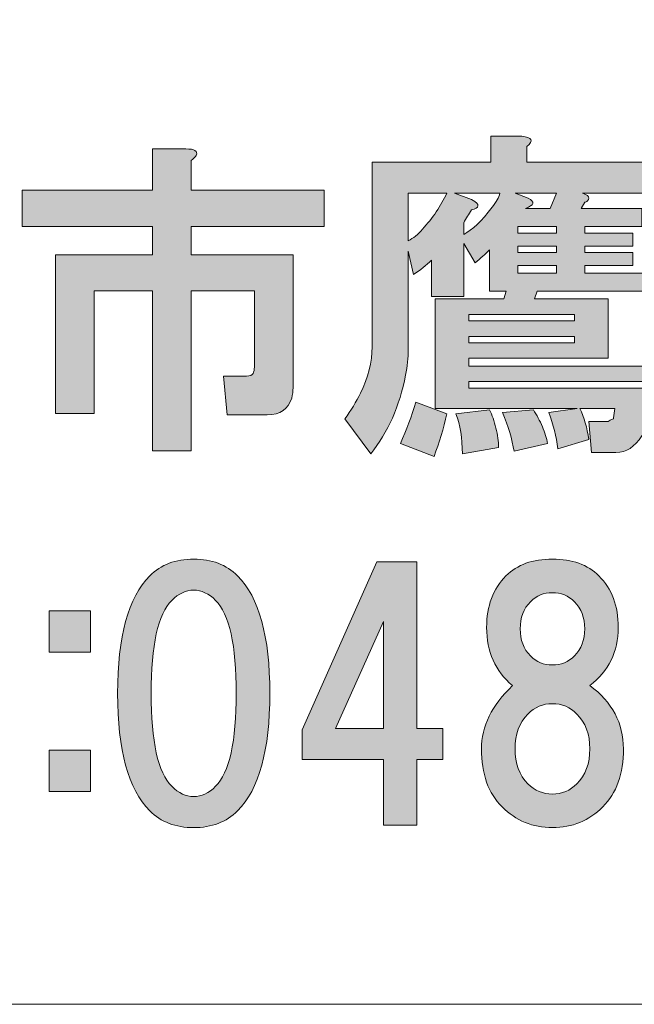
# Model space of a CAD drawing. Units: inches. Extents: x -43 to 253, y 44 to 253.
# Drawn here: x 17 to 22, y 51 to 60 of the extents above; entities that cross this region are included whole.
import ezdxf

# ---------------------------------------------------------------- set-up
doc = ezdxf.new("R2010")
doc.units = ezdxf.units.IN
doc.header["$MEASUREMENT"] = 0
doc.layers.add('儗僀儎乕 1', color=7, linetype='Continuous')

msp = doc.modelspace()

# ---------------------------------------------------------------- hatches: boundary and pattern name
at = {"layer": '儗僀儎乕 1', "true_color": 0xffffff}
h = msp.add_hatch(color=7, dxfattribs=at)
h.dxf.hatch_style = 2
edge = h.paths.add_edge_path()
edge.add_spline(control_points=[(22.6181, 56.5636), (22.6181, 56.5636), (22.5809, 56.2164), (22.5809, 56.2164), (22.5726, 56.175), (22.5602, 56.1378), (22.5437, 56.1048), (22.4775, 55.9973), (22.3948, 55.9435), (22.2956, 55.9435), (22.2956, 55.9435), (22.06, 55.9435), (22.06, 55.9435), (22.06, 55.9435), (22.0352, 56.2412), (22.0352, 56.2412), (22.0352, 56.2412), (22.2212, 56.2412), (22.2212, 56.2412), (22.2295, 56.2495), (22.246, 56.2577), (22.2708, 56.266), (22.2708, 56.266), (22.2708, 56.2784), (22.2708, 56.2784), (22.2708, 56.2784), (22.2832, 56.3652), (22.2832, 56.3652), (22.2832, 56.3652), (21.9484, 56.3652), (21.9484, 56.3652), (21.9897, 56.2825), (22.0186, 56.1833), (22.0352, 56.0676), (22.0352, 56.0676), (21.7375, 55.9807), (21.7375, 55.9807), (21.721, 56.0965), (21.692, 56.2122), (21.6507, 56.328), (21.6507, 56.328), (21.9236, 56.3652), (21.9236, 56.3652), (21.9236, 56.3652), (20.5593, 56.3652), (20.5593, 56.3652), (20.5593, 56.3652), (20.5593, 57.4194), (20.5593, 57.4194), (20.5593, 57.4194), (21.2166, 57.4194), (21.2166, 57.4194), (21.2166, 57.4194), (21.2414, 57.4938), (21.2414, 57.4938), (21.2414, 57.4938), (21.0802, 57.4938), (21.0802, 57.4938), (21.0802, 57.4938), (21.0802, 57.8907), (21.0802, 57.8907), (21.0389, 57.8494), (20.9934, 57.808), (20.9438, 57.7667), (20.9438, 57.7667), (20.8321, 57.9527), (20.8321, 57.9527), (20.8321, 57.9527), (20.8321, 57.4442), (20.8321, 57.4442), (20.8321, 57.4442), (20.5221, 57.4442), (20.5221, 57.4442), (20.5221, 57.4442), (20.5221, 57.7915), (20.5221, 57.7915), (20.4725, 57.7419), (20.4146, 57.6964), (20.3485, 57.6551), (20.3485, 57.6551), (20.2988, 57.8783), (20.2988, 57.8783), (20.2988, 57.8783), (20.2988, 56.9357), (20.2988, 56.9357), (20.2988, 56.853), (20.2906, 56.7704), (20.274, 56.6877), (20.2162, 56.39), (20.1045, 56.1378), (19.9392, 55.9311), (19.9392, 55.9311), (19.6911, 56.266), (19.6911, 56.266), (19.749, 56.3487), (19.7986, 56.4314), (19.84, 56.514), (19.9144, 56.6629), (19.9516, 56.8117), (19.9516, 56.9605), (19.9516, 56.9605), (19.9516, 58.7341), (19.9516, 58.7341), (19.9516, 58.7341), (21.0926, 58.7341), (21.0926, 58.7341), (21.0926, 58.7341), (21.0926, 58.9821), (21.0926, 58.9821), (21.0926, 58.9821), (21.3903, 58.9821), (21.3903, 58.9821), (21.4895, 58.9738), (21.506, 58.9408), (21.4399, 58.8829), (21.4399, 58.8829), (21.4399, 58.7341), (21.4399, 58.7341), (21.4399, 58.7341), (22.6057, 58.7341), (22.6057, 58.7341), (22.6057, 58.7341), (22.6057, 58.4364), (22.6057, 58.4364), (22.6057, 58.4364), (21.9732, 58.4364), (21.9732, 58.4364), (21.998, 58.4281), (22.0145, 58.4199), (22.0228, 58.4116), (22.0393, 58.3951), (22.0393, 58.3785), (22.0228, 58.362), (22.0145, 58.3537), (22.0062, 58.3496), (21.998, 58.3496), (21.998, 58.3496), (21.9608, 58.2876), (21.9608, 58.2876), (21.9608, 58.2876), (22.5437, 58.2876), (22.5437, 58.2876), (22.5437, 58.2876), (22.5437, 58.1139), (22.5437, 58.1139), (22.5437, 58.1139), (21.998, 58.1139), (21.998, 58.1139), (21.998, 58.1139), (21.998, 58.0519), (21.998, 58.0519), (21.998, 58.0519), (22.4569, 58.0519), (22.4569, 58.0519), (22.4569, 58.0519), (22.4569, 57.9279), (22.4569, 57.9279), (22.4569, 57.9279), (21.998, 57.9279), (21.998, 57.9279), (21.998, 57.9279), (21.998, 57.8659), (21.998, 57.8659), (21.998, 57.8659), (22.4569, 57.8659), (22.4569, 57.8659), (22.4569, 57.8659), (22.4569, 57.7419), (22.4569, 57.7419), (22.4569, 57.7419), (21.998, 57.7419), (21.998, 57.7419), (21.998, 57.7419), (21.998, 57.6675), (21.998, 57.6675), (21.998, 57.6675), (22.6429, 57.6675), (22.6429, 57.6675), (22.6429, 57.6675), (22.6429, 57.4938), (22.6429, 57.4938), (22.6429, 57.4938), (21.5391, 57.4938), (21.5391, 57.4938), (21.5391, 57.4938), (21.5143, 57.4194), (21.5143, 57.4194), (21.5143, 57.4194), (22.2212, 57.4194), (22.2212, 57.4194), (22.2212, 57.4194), (22.2212, 56.8489), (22.2212, 56.8489), (22.2212, 56.8489), (20.8818, 56.8489), (20.8818, 56.8489), (20.8818, 56.8489), (20.8818, 56.7745), (20.8818, 56.7745), (20.8818, 56.7745), (22.6057, 56.7745), (22.6057, 56.7745), (22.6057, 56.7745), (22.6057, 56.6257), (22.6057, 56.6257), (22.6057, 56.6257), (20.8818, 56.6257), (20.8818, 56.6257), (20.8818, 56.6257), (20.8818, 56.5636), (20.8818, 56.5636), (20.8818, 56.5636), (22.6181, 56.5636), (22.6181, 56.5636)], knot_values=[0, 0, 0, 0, 1, 1, 1, 2, 2, 2, 3, 3, 3, 4, 4, 4, 5, 5, 5, 6, 6, 6, 7, 7, 7, 8, 8, 8, 9, 9, 9, 10, 10, 10, 11, 11, 11, 12, 12, 12, 13, 13, 13, 14, 14, 14, 15, 15, 15, 16, 16, 16, 17, 17, 17, 18, 18, 18, 19, 19, 19, 20, 20, 20, 21, 21, 21, 22, 22, 22, 23, 23, 23, 24, 24, 24, 25, 25, 25, 26, 26, 26, 27, 27, 27, 28, 28, 28, 29, 29, 29, 30, 30, 30, 31, 31, 31, 32, 32, 32, 33, 33, 33, 34, 34, 34, 35, 35, 35, 36, 36, 36, 37, 37, 37, 38, 38, 38, 39, 39, 39, 40, 40, 40, 41, 41, 41, 42, 42, 42, 43, 43, 43, 44, 44, 44, 45, 45, 45, 46, 46, 46, 47, 47, 47, 48, 48, 48, 49, 49, 49, 50, 50, 50, 51, 51, 51, 52, 52, 52, 53, 53, 53, 54, 54, 54, 55, 55, 55, 56, 56, 56, 57, 57, 57, 58, 58, 58, 59, 59, 59, 60, 60, 60, 61, 61, 61, 62, 62, 62, 63, 63, 63, 64, 64, 64, 65, 65, 65, 66, 66, 66, 67, 67, 67, 68, 68, 68, 69, 69, 69, 70, 70, 70, 71, 71, 71, 71], degree=3, periodic=1)
edge = h.paths.add_edge_path()
edge.add_spline(control_points=[(20.5469, 55.9063), (20.5469, 55.9063), (20.2244, 56.0303), (20.2244, 56.0303), (20.2823, 56.1626), (20.3319, 56.2949), (20.3733, 56.4272), (20.3733, 56.4272), (20.6709, 56.3156), (20.6709, 56.3156), (20.6378, 56.175), (20.5965, 56.0386), (20.5469, 55.9063)], knot_values=[0, 0, 0, 0, 1, 1, 1, 2, 2, 2, 3, 3, 3, 4, 4, 4, 4], degree=3, periodic=1)
edge = h.paths.add_edge_path()
edge.add_spline(control_points=[(20.2988, 58.4364), (20.2988, 58.4364), (20.2988, 57.9775), (20.2988, 57.9775), (20.3485, 58.0023), (20.3939, 58.0395), (20.4353, 58.0891), (20.5345, 58.1966), (20.613, 58.3124), (20.6709, 58.4364), (20.6709, 58.4364), (20.2988, 58.4364), (20.2988, 58.4364)], knot_values=[0, 0, 0, 0, 1, 1, 1, 2, 2, 2, 3, 3, 3, 4, 4, 4, 4], degree=3, periodic=1)
edge = h.paths.add_edge_path()
edge.add_spline(control_points=[(20.7453, 58.4364), (20.7453, 58.4364), (20.9066, 58.3744), (20.9066, 58.3744), (20.9562, 58.3496), (20.9768, 58.3289), (20.9686, 58.3124), (20.9686, 58.2958), (20.9479, 58.2834), (20.9066, 58.2752), (20.8818, 58.2338), (20.857, 58.1925), (20.8321, 58.1511), (20.8321, 58.1511), (20.8321, 58.0395), (20.8321, 58.0395), (20.9148, 58.0809), (21.0058, 58.1677), (21.105, 58.3), (21.1463, 58.3496), (21.1711, 58.3951), (21.1794, 58.4364), (21.1794, 58.4364), (20.7453, 58.4364), (20.7453, 58.4364)], knot_values=[0, 0, 0, 0, 1, 1, 1, 2, 2, 2, 3, 3, 3, 4, 4, 4, 5, 5, 5, 6, 6, 6, 7, 7, 7, 8, 8, 8, 8], degree=3, periodic=1)
edge = h.paths.add_edge_path()
edge.add_spline(control_points=[(21.1422, 56.1792), (21.1587, 56.113), (21.167, 56.051), (21.167, 55.9931), (21.167, 55.9931), (20.8197, 55.9311), (20.8197, 55.9311), (20.8197, 56.08), (20.7991, 56.2081), (20.7577, 56.3156), (20.7577, 56.3156), (21.0802, 56.3528), (21.0802, 56.3528), (21.105, 56.3032), (21.1257, 56.2453), (21.1422, 56.1792)], knot_values=[0, 0, 0, 0, 1, 1, 1, 2, 2, 2, 3, 3, 3, 4, 4, 4, 5, 5, 5, 5], degree=3, periodic=1)
h.paths.add_polyline_path([(20.8818, 57.2086), (21.8987, 57.2086), (21.8987, 57.2706), (20.8818, 57.2706)])
h.paths.add_polyline_path([(20.8818, 56.9977), (21.8987, 56.9977), (21.8987, 57.0597), (20.8818, 57.0597)])
edge = h.paths.add_edge_path()
edge.add_spline(control_points=[(21.5887, 56.1916), (21.6135, 56.1337), (21.63, 56.08), (21.6383, 56.0303), (21.6383, 56.0303), (21.3158, 55.9559), (21.3158, 55.9559), (21.2993, 56.0717), (21.2621, 56.1957), (21.2042, 56.328), (21.2042, 56.328), (21.5019, 56.3528), (21.5019, 56.3528), (21.5349, 56.3032), (21.5639, 56.2495), (21.5887, 56.1916)], knot_values=[0, 0, 0, 0, 1, 1, 1, 2, 2, 2, 3, 3, 3, 4, 4, 4, 5, 5, 5, 5], degree=3, periodic=1)
edge = h.paths.add_edge_path()
edge.add_spline(control_points=[(21.3282, 58.4364), (21.3282, 58.4364), (21.4523, 58.3868), (21.4523, 58.3868), (21.5184, 58.3537), (21.5101, 58.3206), (21.4275, 58.2876), (21.4275, 58.2876), (21.6631, 58.2876), (21.6631, 58.2876), (21.6631, 58.2876), (21.7251, 58.4364), (21.7251, 58.4364), (21.7251, 58.4364), (21.3282, 58.4364), (21.3282, 58.4364)], knot_values=[0, 0, 0, 0, 1, 1, 1, 2, 2, 2, 3, 3, 3, 4, 4, 4, 5, 5, 5, 5], degree=3, periodic=1)
h.paths.add_polyline_path([(21.7251, 58.0519), (21.7251, 58.1139), (21.353, 58.1139), (21.353, 58.0519)])
h.paths.add_polyline_path([(21.353, 57.9279), (21.353, 57.8659), (21.7251, 57.8659), (21.7251, 57.9279)])
h.paths.add_polyline_path([(21.353, 57.7419), (21.353, 57.6675), (21.7251, 57.6675), (21.7251, 57.7419)])
h = msp.add_hatch(color=7, dxfattribs=at)
h.dxf.hatch_style = 2
edge = h.paths.add_edge_path()
edge.add_spline(control_points=[(18.2621, 58.7988), (18.2538, 58.7823), (18.2373, 58.7657), (18.2125, 58.7492), (18.2125, 58.7492), (18.2125, 58.464), (18.2125, 58.464), (18.2125, 58.464), (19.4899, 58.464), (19.4899, 58.464), (19.4899, 58.464), (19.4899, 58.1167), (19.4899, 58.1167), (19.4899, 58.1167), (18.2125, 58.1167), (18.2125, 58.1167), (18.2125, 58.1167), (18.2125, 57.8438), (18.2125, 57.8438), (18.2125, 57.8438), (19.1923, 57.8438), (19.1923, 57.8438), (19.1923, 57.8438), (19.1923, 56.5664), (19.1923, 56.5664), (19.1923, 56.5333), (19.1881, 56.5003), (19.1799, 56.4672), (19.1468, 56.3597), (19.0683, 56.306), (18.9442, 56.306), (18.9442, 56.306), (18.5598, 56.306), (18.5598, 56.306), (18.5598, 56.306), (18.5226, 56.678), (18.5226, 56.678), (18.5226, 56.678), (18.7458, 56.678), (18.7458, 56.678), (18.7789, 56.678), (18.7995, 56.6863), (18.8078, 56.7028), (18.8161, 56.7194), (18.8202, 56.74), (18.8202, 56.7648), (18.8202, 56.7648), (18.8202, 57.4966), (18.8202, 57.4966), (18.8202, 57.4966), (18.2125, 57.4966), (18.2125, 57.4966), (18.2125, 57.4966), (18.2125, 55.9587), (18.2125, 55.9587), (18.2125, 55.9587), (17.8404, 55.9587), (17.8404, 55.9587), (17.8404, 55.9587), (17.8404, 57.4966), (17.8404, 57.4966), (17.8404, 57.4966), (17.2823, 57.4966), (17.2823, 57.4966), (17.2823, 57.4966), (17.2823, 56.3184), (17.2823, 56.3184), (17.2823, 56.3184), (16.9103, 56.3184), (16.9103, 56.3184), (16.9103, 56.3184), (16.9103, 57.8438), (16.9103, 57.8438), (16.9103, 57.8438), (17.8404, 57.8438), (17.8404, 57.8438), (17.8404, 57.8438), (17.8404, 58.1167), (17.8404, 58.1167), (17.8404, 58.1167), (16.5878, 58.1167), (16.5878, 58.1167), (16.5878, 58.1167), (16.5878, 58.464), (16.5878, 58.464), (16.5878, 58.464), (17.8404, 58.464), (17.8404, 58.464), (17.8404, 58.464), (17.8404, 58.8608), (17.8404, 58.8608), (17.8404, 58.8608), (18.1629, 58.8608), (18.1629, 58.8608), (18.2456, 58.8608), (18.2786, 58.8402), (18.2621, 58.7988)], knot_values=[0, 0, 0, 0, 1, 1, 1, 2, 2, 2, 3, 3, 3, 4, 4, 4, 5, 5, 5, 6, 6, 6, 7, 7, 7, 8, 8, 8, 9, 9, 9, 10, 10, 10, 11, 11, 11, 12, 12, 12, 13, 13, 13, 14, 14, 14, 15, 15, 15, 16, 16, 16, 17, 17, 17, 18, 18, 18, 19, 19, 19, 20, 20, 20, 21, 21, 21, 22, 22, 22, 23, 23, 23, 24, 24, 24, 25, 25, 25, 26, 26, 26, 27, 27, 27, 28, 28, 28, 29, 29, 29, 30, 30, 30, 31, 31, 31, 32, 32, 32, 32], degree=3, periodic=1)
h = msp.add_hatch(color=7, dxfattribs=at)
h.dxf.hatch_style = 2
edge = h.paths.add_edge_path()
edge.add_spline(control_points=[(18.659, 54.7584), (18.8657, 54.5517), (18.969, 54.1755), (18.969, 53.6298), (18.969, 53.0841), (18.8657, 52.7079), (18.659, 52.5012), (18.5515, 52.3937), (18.4109, 52.34), (18.2373, 52.34), (18.0637, 52.34), (17.9231, 52.3937), (17.8156, 52.5012), (17.6089, 52.7079), (17.5056, 53.0841), (17.5056, 53.6298), (17.5056, 54.1755), (17.6089, 54.5517), (17.8156, 54.7584), (17.9231, 54.8659), (18.0637, 54.9196), (18.2373, 54.9196), (18.4109, 54.9196), (18.5515, 54.8659), (18.659, 54.7584)], knot_values=[0, 0, 0, 0, 1, 1, 1, 2, 2, 2, 3, 3, 3, 4, 4, 4, 5, 5, 5, 6, 6, 6, 7, 7, 7, 8, 8, 8, 8], degree=3, periodic=1)
edge = h.paths.add_edge_path()
edge.add_spline(control_points=[(18.0265, 54.5228), (17.8942, 54.3905), (17.828, 54.0928), (17.828, 53.6298), (17.828, 53.1668), (17.8942, 52.8691), (18.0265, 52.7368), (18.0926, 52.6707), (18.1629, 52.6376), (18.2373, 52.6376), (18.3117, 52.6376), (18.382, 52.6707), (18.4481, 52.7368), (18.5804, 52.8691), (18.6466, 53.1668), (18.6466, 53.6298), (18.6466, 54.0928), (18.5804, 54.3905), (18.4481, 54.5228), (18.382, 54.5889), (18.3117, 54.622), (18.2373, 54.622), (18.1629, 54.622), (18.0926, 54.5889), (18.0265, 54.5228)], knot_values=[0, 0, 0, 0, 1, 1, 1, 2, 2, 2, 3, 3, 3, 4, 4, 4, 5, 5, 5, 6, 6, 6, 7, 7, 7, 8, 8, 8, 8], degree=3, periodic=1)
h = msp.add_hatch(color=7, dxfattribs=at)
h.dxf.hatch_style = 2
h.paths.add_polyline_path([(20.631, 53.2922), (20.631, 52.9945), (20.3829, 52.9945), (20.3829, 52.362), (20.0604, 52.362), (20.0604, 52.9945), (19.2791, 52.9945), (19.2791, 53.2798), (19.9984, 54.8921), (20.3829, 54.8921), (20.3829, 53.2922)])
h.paths.add_polyline_path([(20.0604, 53.2922), (20.0604, 54.3216), (19.6016, 53.2922)])
h = msp.add_hatch(color=7, dxfattribs=at)
h.dxf.hatch_style = 2
edge = h.paths.add_edge_path()
edge.add_spline(control_points=[(22.1316, 54.7584), (22.2557, 54.6344), (22.3177, 54.469), (22.3177, 54.2623), (22.3177, 54.0308), (22.2267, 53.8448), (22.0448, 53.7042), (22.2598, 53.5471), (22.3673, 53.3445), (22.3673, 53.0965), (22.3673, 52.8567), (22.3011, 52.6707), (22.1688, 52.5384), (22.0366, 52.4061), (21.8753, 52.34), (21.6852, 52.34), (21.495, 52.34), (21.3338, 52.4061), (21.2015, 52.5384), (21.0692, 52.6707), (21.003, 52.8567), (21.003, 53.0965), (21.003, 53.3115), (21.1022, 53.514), (21.3007, 53.7042), (21.1353, 53.8448), (21.0526, 54.0308), (21.0526, 54.2623), (21.0526, 54.469), (21.1146, 54.6344), (21.2387, 54.7584), (21.3462, 54.8659), (21.495, 54.9196), (21.6852, 54.9196), (21.8753, 54.9196), (22.0242, 54.8659), (22.1316, 54.7584)], knot_values=[0, 0, 0, 0, 1, 1, 1, 2, 2, 2, 3, 3, 3, 4, 4, 4, 5, 5, 5, 6, 6, 6, 7, 7, 7, 8, 8, 8, 9, 9, 9, 10, 10, 10, 11, 11, 11, 12, 12, 12, 12], degree=3, periodic=1)
edge = h.paths.add_edge_path()
edge.add_spline(control_points=[(21.4495, 52.7616), (21.5157, 52.6955), (21.5942, 52.6624), (21.6852, 52.6624), (21.7761, 52.6624), (21.8547, 52.6955), (21.9208, 52.7616), (22.0035, 52.8443), (22.0448, 52.9559), (22.0448, 53.0965), (22.0448, 53.2371), (22.0035, 53.3487), (21.9208, 53.4314), (21.8547, 53.4975), (21.7761, 53.5306), (21.6852, 53.5306), (21.5942, 53.5306), (21.5157, 53.4975), (21.4495, 53.4314), (21.3668, 53.3487), (21.3255, 53.2371), (21.3255, 53.0965), (21.3255, 52.9559), (21.3668, 52.8443), (21.4495, 52.7616)], knot_values=[0, 0, 0, 0, 1, 1, 1, 2, 2, 2, 3, 3, 3, 4, 4, 4, 5, 5, 5, 6, 6, 6, 7, 7, 7, 8, 8, 8, 8], degree=3, periodic=1)
edge = h.paths.add_edge_path()
edge.add_spline(control_points=[(21.896, 54.5104), (21.8381, 54.5682), (21.7678, 54.5972), (21.6852, 54.5972), (21.6025, 54.5972), (21.5322, 54.5682), (21.4743, 54.5104), (21.4082, 54.4442), (21.3751, 54.3574), (21.3751, 54.2499), (21.3751, 54.1424), (21.4082, 54.0556), (21.4743, 53.9895), (21.5322, 53.9316), (21.6025, 53.9027), (21.6852, 53.9027), (21.7678, 53.9027), (21.8381, 53.9316), (21.896, 53.9895), (21.9621, 54.0556), (21.9952, 54.1424), (21.9952, 54.2499), (21.9952, 54.3574), (21.9621, 54.4442), (21.896, 54.5104)], knot_values=[0, 0, 0, 0, 1, 1, 1, 2, 2, 2, 3, 3, 3, 4, 4, 4, 5, 5, 5, 6, 6, 6, 7, 7, 7, 8, 8, 8, 8], degree=3, periodic=1)
h = msp.add_hatch(color=7, dxfattribs=at)
h.dxf.hatch_style = 2
h.paths.add_polyline_path([(17.2465, 54.0267), (16.8496, 54.0267), (16.8496, 54.4236), (17.2465, 54.4236)])
h.paths.add_polyline_path([(17.2465, 52.6872), (16.8496, 52.6872), (16.8496, 53.0841), (17.2465, 53.0841)])

# ---------------------------------------------------------------- linework, layer by layer
at = {"layer": '儗僀儎乕 1', "color": 7, "lineweight": 18, "true_color": 0xffffff}
msp.add_lwpolyline([(-38.326, 50.6422), (46.2139, 50.6422), (46.2139, 66.644), (-38.326, 66.644), (-38.326, 50.6422)], dxfattribs=at)
at = {"layer": '儗僀儎乕 1', "lineweight": 0}
for points in [[(21.7251, 58.0519), (21.7251, 58.1139), (21.353, 58.1139), (21.353, 58.0519), (21.7251, 58.0519)], [(21.353, 57.9279), (21.353, 57.8659), (21.7251, 57.8659), (21.7251, 57.9279), (21.353, 57.9279)], [(21.353, 57.7419), (21.353, 57.6675), (21.7251, 57.6675), (21.7251, 57.7419), (21.353, 57.7419)], [(20.8818, 57.2086), (21.8987, 57.2086), (21.8987, 57.2706), (20.8818, 57.2706), (20.8818, 57.2086)], [(20.8818, 56.9977), (21.8987, 56.9977), (21.8987, 57.0597), (20.8818, 57.0597), (20.8818, 56.9977)], [(20.631, 53.2922), (20.631, 52.9945), (20.3829, 52.9945), (20.3829, 52.362), (20.0604, 52.362), (20.0604, 52.9945), (19.2791, 52.9945), (19.2791, 53.2798), (19.9984, 54.8921), (20.3829, 54.8921), (20.3829, 53.2922), (20.631, 53.2922)], [(17.2465, 54.0267), (16.8496, 54.0267), (16.8496, 54.4236), (17.2465, 54.4236), (17.2465, 54.0267)], [(20.0604, 53.2922), (20.0604, 54.3216), (19.6016, 53.2922), (20.0604, 53.2922)], [(17.2465, 52.6872), (16.8496, 52.6872), (16.8496, 53.0841), (17.2465, 53.0841), (17.2465, 52.6872)]]:
    msp.add_lwpolyline(points, dxfattribs=at)
for points, knots in [([(22.6181, 56.5636), (22.6181, 56.5636), (22.5809, 56.2164), (22.5809, 56.2164), (22.5726, 56.175), (22.5602, 56.1378), (22.5437, 56.1048), (22.4775, 55.9973), (22.3948, 55.9435), (22.2956, 55.9435), (22.2956, 55.9435), (22.06, 55.9435), (22.06, 55.9435), (22.06, 55.9435), (22.0352, 56.2412), (22.0352, 56.2412), (22.0352, 56.2412), (22.2212, 56.2412), (22.2212, 56.2412), (22.2295, 56.2495), (22.246, 56.2577), (22.2708, 56.266), (22.2708, 56.266), (22.2708, 56.2784), (22.2708, 56.2784), (22.2708, 56.2784), (22.2832, 56.3652), (22.2832, 56.3652), (22.2832, 56.3652), (21.9484, 56.3652), (21.9484, 56.3652), (21.9897, 56.2825), (22.0186, 56.1833), (22.0352, 56.0676), (22.0352, 56.0676), (21.7375, 55.9807), (21.7375, 55.9807), (21.721, 56.0965), (21.692, 56.2122), (21.6507, 56.328), (21.6507, 56.328), (21.9236, 56.3652), (21.9236, 56.3652), (21.9236, 56.3652), (20.5593, 56.3652), (20.5593, 56.3652), (20.5593, 56.3652), (20.5593, 57.4194), (20.5593, 57.4194), (20.5593, 57.4194), (21.2166, 57.4194), (21.2166, 57.4194), (21.2166, 57.4194), (21.2414, 57.4938), (21.2414, 57.4938), (21.2414, 57.4938), (21.0802, 57.4938), (21.0802, 57.4938), (21.0802, 57.4938), (21.0802, 57.8907), (21.0802, 57.8907), (21.0389, 57.8494), (20.9934, 57.808), (20.9438, 57.7667), (20.9438, 57.7667), (20.8321, 57.9527), (20.8321, 57.9527), (20.8321, 57.9527), (20.8321, 57.4442), (20.8321, 57.4442), (20.8321, 57.4442), (20.5221, 57.4442), (20.5221, 57.4442), (20.5221, 57.4442), (20.5221, 57.7915), (20.5221, 57.7915), (20.4725, 57.7419), (20.4146, 57.6964), (20.3485, 57.6551), (20.3485, 57.6551), (20.2988, 57.8783), (20.2988, 57.8783), (20.2988, 57.8783), (20.2988, 56.9357), (20.2988, 56.9357), (20.2988, 56.853), (20.2906, 56.7704), (20.274, 56.6877), (20.2162, 56.39), (20.1045, 56.1378), (19.9392, 55.9311), (19.9392, 55.9311), (19.6911, 56.266), (19.6911, 56.266), (19.749, 56.3487), (19.7986, 56.4314), (19.84, 56.514), (19.9144, 56.6629), (19.9516, 56.8117), (19.9516, 56.9605), (19.9516, 56.9605), (19.9516, 58.7341), (19.9516, 58.7341), (19.9516, 58.7341), (21.0926, 58.7341), (21.0926, 58.7341), (21.0926, 58.7341), (21.0926, 58.9821), (21.0926, 58.9821), (21.0926, 58.9821), (21.3903, 58.9821), (21.3903, 58.9821), (21.4895, 58.9738), (21.506, 58.9408), (21.4399, 58.8829), (21.4399, 58.8829), (21.4399, 58.7341), (21.4399, 58.7341), (21.4399, 58.7341), (22.6057, 58.7341), (22.6057, 58.7341), (22.6057, 58.7341), (22.6057, 58.4364), (22.6057, 58.4364), (22.6057, 58.4364), (21.9732, 58.4364), (21.9732, 58.4364), (21.998, 58.4281), (22.0145, 58.4199), (22.0228, 58.4116), (22.0393, 58.3951), (22.0393, 58.3785), (22.0228, 58.362), (22.0145, 58.3537), (22.0062, 58.3496), (21.998, 58.3496), (21.998, 58.3496), (21.9608, 58.2876), (21.9608, 58.2876), (21.9608, 58.2876), (22.5437, 58.2876), (22.5437, 58.2876), (22.5437, 58.2876), (22.5437, 58.1139), (22.5437, 58.1139), (22.5437, 58.1139), (21.998, 58.1139), (21.998, 58.1139), (21.998, 58.1139), (21.998, 58.0519), (21.998, 58.0519), (21.998, 58.0519), (22.4569, 58.0519), (22.4569, 58.0519), (22.4569, 58.0519), (22.4569, 57.9279), (22.4569, 57.9279), (22.4569, 57.9279), (21.998, 57.9279), (21.998, 57.9279), (21.998, 57.9279), (21.998, 57.8659), (21.998, 57.8659), (21.998, 57.8659), (22.4569, 57.8659), (22.4569, 57.8659), (22.4569, 57.8659), (22.4569, 57.7419), (22.4569, 57.7419), (22.4569, 57.7419), (21.998, 57.7419), (21.998, 57.7419), (21.998, 57.7419), (21.998, 57.6675), (21.998, 57.6675), (21.998, 57.6675), (22.6429, 57.6675), (22.6429, 57.6675), (22.6429, 57.6675), (22.6429, 57.4938), (22.6429, 57.4938), (22.6429, 57.4938), (21.5391, 57.4938), (21.5391, 57.4938), (21.5391, 57.4938), (21.5143, 57.4194), (21.5143, 57.4194), (21.5143, 57.4194), (22.2212, 57.4194), (22.2212, 57.4194), (22.2212, 57.4194), (22.2212, 56.8489), (22.2212, 56.8489), (22.2212, 56.8489), (20.8818, 56.8489), (20.8818, 56.8489), (20.8818, 56.8489), (20.8818, 56.7745), (20.8818, 56.7745), (20.8818, 56.7745), (22.6057, 56.7745), (22.6057, 56.7745), (22.6057, 56.7745), (22.6057, 56.6257), (22.6057, 56.6257), (22.6057, 56.6257), (20.8818, 56.6257), (20.8818, 56.6257), (20.8818, 56.6257), (20.8818, 56.5636), (20.8818, 56.5636), (20.8818, 56.5636), (22.6181, 56.5636), (22.6181, 56.5636)], [0, 0, 0, 0, 1, 1, 1, 2, 2, 2, 3, 3, 3, 4, 4, 4, 5, 5, 5, 6, 6, 6, 7, 7, 7, 8, 8, 8, 9, 9, 9, 10, 10, 10, 11, 11, 11, 12, 12, 12, 13, 13, 13, 14, 14, 14, 15, 15, 15, 16, 16, 16, 17, 17, 17, 18, 18, 18, 19, 19, 19, 20, 20, 20, 21, 21, 21, 22, 22, 22, 23, 23, 23, 24, 24, 24, 25, 25, 25, 26, 26, 26, 27, 27, 27, 28, 28, 28, 29, 29, 29, 30, 30, 30, 31, 31, 31, 32, 32, 32, 33, 33, 33, 34, 34, 34, 35, 35, 35, 36, 36, 36, 37, 37, 37, 38, 38, 38, 39, 39, 39, 40, 40, 40, 41, 41, 41, 42, 42, 42, 43, 43, 43, 44, 44, 44, 45, 45, 45, 46, 46, 46, 47, 47, 47, 48, 48, 48, 49, 49, 49, 50, 50, 50, 51, 51, 51, 52, 52, 52, 53, 53, 53, 54, 54, 54, 55, 55, 55, 56, 56, 56, 57, 57, 57, 58, 58, 58, 59, 59, 59, 60, 60, 60, 61, 61, 61, 62, 62, 62, 63, 63, 63, 64, 64, 64, 65, 65, 65, 66, 66, 66, 67, 67, 67, 68, 68, 68, 69, 69, 69, 70, 70, 70, 71, 71, 71, 71]), ([(18.2621, 58.7988), (18.2538, 58.7823), (18.2373, 58.7657), (18.2125, 58.7492), (18.2125, 58.7492), (18.2125, 58.464), (18.2125, 58.464), (18.2125, 58.464), (19.4899, 58.464), (19.4899, 58.464), (19.4899, 58.464), (19.4899, 58.1167), (19.4899, 58.1167), (19.4899, 58.1167), (18.2125, 58.1167), (18.2125, 58.1167), (18.2125, 58.1167), (18.2125, 57.8438), (18.2125, 57.8438), (18.2125, 57.8438), (19.1923, 57.8438), (19.1923, 57.8438), (19.1923, 57.8438), (19.1923, 56.5664), (19.1923, 56.5664), (19.1923, 56.5333), (19.1881, 56.5003), (19.1799, 56.4672), (19.1468, 56.3597), (19.0683, 56.306), (18.9442, 56.306), (18.9442, 56.306), (18.5598, 56.306), (18.5598, 56.306), (18.5598, 56.306), (18.5226, 56.678), (18.5226, 56.678), (18.5226, 56.678), (18.7458, 56.678), (18.7458, 56.678), (18.7789, 56.678), (18.7995, 56.6863), (18.8078, 56.7028), (18.8161, 56.7194), (18.8202, 56.74), (18.8202, 56.7648), (18.8202, 56.7648), (18.8202, 57.4966), (18.8202, 57.4966), (18.8202, 57.4966), (18.2125, 57.4966), (18.2125, 57.4966), (18.2125, 57.4966), (18.2125, 55.9587), (18.2125, 55.9587), (18.2125, 55.9587), (17.8404, 55.9587), (17.8404, 55.9587), (17.8404, 55.9587), (17.8404, 57.4966), (17.8404, 57.4966), (17.8404, 57.4966), (17.2823, 57.4966), (17.2823, 57.4966), (17.2823, 57.4966), (17.2823, 56.3184), (17.2823, 56.3184), (17.2823, 56.3184), (16.9103, 56.3184), (16.9103, 56.3184), (16.9103, 56.3184), (16.9103, 57.8438), (16.9103, 57.8438), (16.9103, 57.8438), (17.8404, 57.8438), (17.8404, 57.8438), (17.8404, 57.8438), (17.8404, 58.1167), (17.8404, 58.1167), (17.8404, 58.1167), (16.5878, 58.1167), (16.5878, 58.1167), (16.5878, 58.1167), (16.5878, 58.464), (16.5878, 58.464), (16.5878, 58.464), (17.8404, 58.464), (17.8404, 58.464), (17.8404, 58.464), (17.8404, 58.8608), (17.8404, 58.8608), (17.8404, 58.8608), (18.1629, 58.8608), (18.1629, 58.8608), (18.2456, 58.8608), (18.2786, 58.8402), (18.2621, 58.7988)], [0, 0, 0, 0, 1, 1, 1, 2, 2, 2, 3, 3, 3, 4, 4, 4, 5, 5, 5, 6, 6, 6, 7, 7, 7, 8, 8, 8, 9, 9, 9, 10, 10, 10, 11, 11, 11, 12, 12, 12, 13, 13, 13, 14, 14, 14, 15, 15, 15, 16, 16, 16, 17, 17, 17, 18, 18, 18, 19, 19, 19, 20, 20, 20, 21, 21, 21, 22, 22, 22, 23, 23, 23, 24, 24, 24, 25, 25, 25, 26, 26, 26, 27, 27, 27, 28, 28, 28, 29, 29, 29, 30, 30, 30, 31, 31, 31, 32, 32, 32, 32]), ([(20.2988, 58.4364), (20.2988, 58.4364), (20.2988, 57.9775), (20.2988, 57.9775), (20.3485, 58.0023), (20.3939, 58.0395), (20.4353, 58.0891), (20.5345, 58.1966), (20.613, 58.3124), (20.6709, 58.4364), (20.6709, 58.4364), (20.2988, 58.4364), (20.2988, 58.4364)], [0, 0, 0, 0, 1, 1, 1, 2, 2, 2, 3, 3, 3, 4, 4, 4, 4]), ([(20.7453, 58.4364), (20.7453, 58.4364), (20.9066, 58.3744), (20.9066, 58.3744), (20.9562, 58.3496), (20.9768, 58.3289), (20.9686, 58.3124), (20.9686, 58.2958), (20.9479, 58.2834), (20.9066, 58.2752), (20.8818, 58.2338), (20.857, 58.1925), (20.8321, 58.1511), (20.8321, 58.1511), (20.8321, 58.0395), (20.8321, 58.0395), (20.9148, 58.0809), (21.0058, 58.1677), (21.105, 58.3), (21.1463, 58.3496), (21.1711, 58.3951), (21.1794, 58.4364), (21.1794, 58.4364), (20.7453, 58.4364), (20.7453, 58.4364)], [0, 0, 0, 0, 1, 1, 1, 2, 2, 2, 3, 3, 3, 4, 4, 4, 5, 5, 5, 6, 6, 6, 7, 7, 7, 8, 8, 8, 8]), ([(21.3282, 58.4364), (21.3282, 58.4364), (21.4523, 58.3868), (21.4523, 58.3868), (21.5184, 58.3537), (21.5101, 58.3206), (21.4275, 58.2876), (21.4275, 58.2876), (21.6631, 58.2876), (21.6631, 58.2876), (21.6631, 58.2876), (21.7251, 58.4364), (21.7251, 58.4364), (21.7251, 58.4364), (21.3282, 58.4364), (21.3282, 58.4364)], [0, 0, 0, 0, 1, 1, 1, 2, 2, 2, 3, 3, 3, 4, 4, 4, 5, 5, 5, 5]), ([(20.5469, 55.9063), (20.5469, 55.9063), (20.2244, 56.0303), (20.2244, 56.0303), (20.2823, 56.1626), (20.3319, 56.2949), (20.3733, 56.4272), (20.3733, 56.4272), (20.6709, 56.3156), (20.6709, 56.3156), (20.6378, 56.175), (20.5965, 56.0386), (20.5469, 55.9063)], [0, 0, 0, 0, 1, 1, 1, 2, 2, 2, 3, 3, 3, 4, 4, 4, 4]), ([(21.1422, 56.1792), (21.1587, 56.113), (21.167, 56.051), (21.167, 55.9931), (21.167, 55.9931), (20.8197, 55.9311), (20.8197, 55.9311), (20.8197, 56.08), (20.7991, 56.2081), (20.7577, 56.3156), (20.7577, 56.3156), (21.0802, 56.3528), (21.0802, 56.3528), (21.105, 56.3032), (21.1257, 56.2453), (21.1422, 56.1792)], [0, 0, 0, 0, 1, 1, 1, 2, 2, 2, 3, 3, 3, 4, 4, 4, 5, 5, 5, 5]), ([(21.5887, 56.1916), (21.6135, 56.1337), (21.63, 56.08), (21.6383, 56.0303), (21.6383, 56.0303), (21.3158, 55.9559), (21.3158, 55.9559), (21.2993, 56.0717), (21.2621, 56.1957), (21.2042, 56.328), (21.2042, 56.328), (21.5019, 56.3528), (21.5019, 56.3528), (21.5349, 56.3032), (21.5639, 56.2495), (21.5887, 56.1916)], [0, 0, 0, 0, 1, 1, 1, 2, 2, 2, 3, 3, 3, 4, 4, 4, 5, 5, 5, 5]), ([(18.659, 54.7584), (18.8657, 54.5517), (18.969, 54.1755), (18.969, 53.6298), (18.969, 53.0841), (18.8657, 52.7079), (18.659, 52.5012), (18.5515, 52.3937), (18.4109, 52.34), (18.2373, 52.34), (18.0637, 52.34), (17.9231, 52.3937), (17.8156, 52.5012), (17.6089, 52.7079), (17.5056, 53.0841), (17.5056, 53.6298), (17.5056, 54.1755), (17.6089, 54.5517), (17.8156, 54.7584), (17.9231, 54.8659), (18.0637, 54.9196), (18.2373, 54.9196), (18.4109, 54.9196), (18.5515, 54.8659), (18.659, 54.7584)], [0, 0, 0, 0, 1, 1, 1, 2, 2, 2, 3, 3, 3, 4, 4, 4, 5, 5, 5, 6, 6, 6, 7, 7, 7, 8, 8, 8, 8]), ([(22.1316, 54.7584), (22.2557, 54.6344), (22.3177, 54.469), (22.3177, 54.2623), (22.3177, 54.0308), (22.2267, 53.8448), (22.0448, 53.7042), (22.2598, 53.5471), (22.3673, 53.3445), (22.3673, 53.0965), (22.3673, 52.8567), (22.3011, 52.6707), (22.1688, 52.5384), (22.0366, 52.4061), (21.8753, 52.34), (21.6852, 52.34), (21.495, 52.34), (21.3338, 52.4061), (21.2015, 52.5384), (21.0692, 52.6707), (21.003, 52.8567), (21.003, 53.0965), (21.003, 53.3115), (21.1022, 53.514), (21.3007, 53.7042), (21.1353, 53.8448), (21.0526, 54.0308), (21.0526, 54.2623), (21.0526, 54.469), (21.1146, 54.6344), (21.2387, 54.7584), (21.3462, 54.8659), (21.495, 54.9196), (21.6852, 54.9196), (21.8753, 54.9196), (22.0242, 54.8659), (22.1316, 54.7584)], [0, 0, 0, 0, 1, 1, 1, 2, 2, 2, 3, 3, 3, 4, 4, 4, 5, 5, 5, 6, 6, 6, 7, 7, 7, 8, 8, 8, 9, 9, 9, 10, 10, 10, 11, 11, 11, 12, 12, 12, 12]), ([(18.0265, 54.5228), (17.8942, 54.3905), (17.828, 54.0928), (17.828, 53.6298), (17.828, 53.1668), (17.8942, 52.8691), (18.0265, 52.7368), (18.0926, 52.6707), (18.1629, 52.6376), (18.2373, 52.6376), (18.3117, 52.6376), (18.382, 52.6707), (18.4481, 52.7368), (18.5804, 52.8691), (18.6466, 53.1668), (18.6466, 53.6298), (18.6466, 54.0928), (18.5804, 54.3905), (18.4481, 54.5228), (18.382, 54.5889), (18.3117, 54.622), (18.2373, 54.622), (18.1629, 54.622), (18.0926, 54.5889), (18.0265, 54.5228)], [0, 0, 0, 0, 1, 1, 1, 2, 2, 2, 3, 3, 3, 4, 4, 4, 5, 5, 5, 6, 6, 6, 7, 7, 7, 8, 8, 8, 8]), ([(21.896, 54.5104), (21.8381, 54.5682), (21.7678, 54.5972), (21.6852, 54.5972), (21.6025, 54.5972), (21.5322, 54.5682), (21.4743, 54.5104), (21.4082, 54.4442), (21.3751, 54.3574), (21.3751, 54.2499), (21.3751, 54.1424), (21.4082, 54.0556), (21.4743, 53.9895), (21.5322, 53.9316), (21.6025, 53.9027), (21.6852, 53.9027), (21.7678, 53.9027), (21.8381, 53.9316), (21.896, 53.9895), (21.9621, 54.0556), (21.9952, 54.1424), (21.9952, 54.2499), (21.9952, 54.3574), (21.9621, 54.4442), (21.896, 54.5104)], [0, 0, 0, 0, 1, 1, 1, 2, 2, 2, 3, 3, 3, 4, 4, 4, 5, 5, 5, 6, 6, 6, 7, 7, 7, 8, 8, 8, 8]), ([(21.4495, 52.7616), (21.5157, 52.6955), (21.5942, 52.6624), (21.6852, 52.6624), (21.7761, 52.6624), (21.8547, 52.6955), (21.9208, 52.7616), (22.0035, 52.8443), (22.0448, 52.9559), (22.0448, 53.0965), (22.0448, 53.2371), (22.0035, 53.3487), (21.9208, 53.4314), (21.8547, 53.4975), (21.7761, 53.5306), (21.6852, 53.5306), (21.5942, 53.5306), (21.5157, 53.4975), (21.4495, 53.4314), (21.3668, 53.3487), (21.3255, 53.2371), (21.3255, 53.0965), (21.3255, 52.9559), (21.3668, 52.8443), (21.4495, 52.7616)], [0, 0, 0, 0, 1, 1, 1, 2, 2, 2, 3, 3, 3, 4, 4, 4, 5, 5, 5, 6, 6, 6, 7, 7, 7, 8, 8, 8, 8])]:
    msp.add_open_spline(points, degree=3, knots=knots, dxfattribs=at)

doc.saveas('drawing.dxf')
